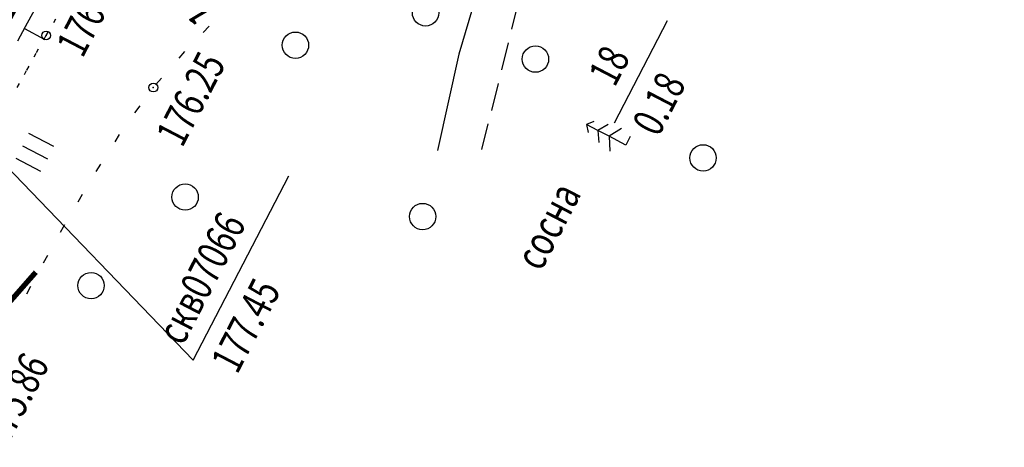
# Model space of a CAD drawing. Units: millimetres. Extents: x 81860 to 209966, y 753060 to 879847.
# Drawn here: x 175691 to 175804, y 829042 to 829090 of the extents above; entities that cross this region are included whole.
import ezdxf

# ---------------------------------------------------------------- set-up
doc = ezdxf.new("R2010")
doc.units = ezdxf.units.MM
doc.linetypes.add('HIDDEN2', pattern=[4.7625, 3.175, -1.5875])
doc.linetypes.add('STROT', pattern=[1.7, 0.5, -1.2])
doc.layers.add('заливка покрытия', color=253, linetype='Continuous')
doc.layers.add('ПОДЛОЖКА', color=254, linetype='Continuous')
doc.styles.add('SHRFT', font='TXT', dxfattribs={"width": 0.75})

# ---------------------------------------------------------------- blocks, each defined once
blk = doc.blocks.new('BL_2003')
at = {"color": 0}
blk.add_circle((0, 0), 0.75, dxfattribs=at)
blk = doc.blocks.new('BL_2012')
at = {"color": 0}
for p, q in [((0, 0), (0, 1.6)), ((0.8, 1.6), (0.8, 0)), ((1.6, 0), (1.6, 1.6))]:
    blk.add_line(p, q, dxfattribs=at)
blk = doc.blocks.new('BL_105')
at = {"color": 0}
for p, q in [((0, 3.5), (-0.5, 3.1)), ((0, 2.5), (0, 3.5)), ((0.5, 3.1), (0, 3.5)), ((0, 2.5), (-0.8, 2)), ((0, 1.5), (0, 2.5)), ((0.8, 2), (0, 2.5)), ((0, 1.5), (-1, 0.9)), ((0, 0), (0, 1.5)), ((1, 0.9), (0, 1.5)), ((0.75, 0), (0, 0))]:
    blk.add_line(p, q, dxfattribs=at)

msp = doc.modelspace()

# ---------------------------------------------------------------- linework, layer by layer
at = {"layer": 'заливка покрытия', "color": 9, "ltscale": 5, "const_width": 9, "flags": 128}
msp.add_lwpolyline([(175677.79, 829076.18), (175689.75, 829098.13), (175694.06, 829106.03), (175694.06, 829106.03), (175701.71, 829120.08), (175713.67, 829142.04), (175725.63, 829163.99), (175725.86, 829164.41), (175725.86, 829164.41), (175737.59, 829185.94), (175749.56, 829207.9), (175761.52, 829229.85), (175773.48, 829251.8), (175785.44, 829273.76), (175797.4, 829295.71)], dxfattribs=at)
at = {"layer": 'ПОДЛОЖКА', "color": 253}
for p, q in [((175693.16, 829091.39), (175692.13, 829089.45)), ((175759.18, 829078.54), (175765.23, 829090.18)), ((175692.13, 829089.45), (175691.24, 829087.82)), ((175692.03, 829089.27), (175694.26, 829088.07)), ((175712.37, 829088.81), (175713.07, 829089.53)), ((175709.63, 829085.9), (175710.28, 829086.65)), ((175706.98, 829082.89), (175707.64, 829083.64)), ((175704.6, 829079.69), (175705.19, 829080.5)), ((175702.34, 829076.38), (175702.87, 829077.22)), ((175700.18, 829073), (175700.72, 829073.85)), ((175711.23, 829051.56), (175722.13, 829072.52)), ((175698.14, 829069.57), (175698.64, 829070.43)), ((175696.13, 829066.11), (175696.47, 829066.71)), ((175696.47, 829066.71), (175696.62, 829066.99)), ((175694.19, 829062.61), (175694.68, 829063.48)), ((175692.29, 829059.1), (175692.76, 829059.98))]:
    msp.add_line(p, q, dxfattribs=at)
at = {"layer": 'ПОДЛОЖКА', "color": 253, "linetype": 'STROT'}
for p, q in [((175694.51, 829088.49), (175695.71, 829090.54)), ((175693.39, 829086.53), (175694.51, 829088.49)), ((175692.31, 829084.55), (175693.39, 829086.53)), ((175691.22, 829082.57), (175692.31, 829084.55))]:
    msp.add_line(p, q, dxfattribs=at)
at = {"layer": 'ПОДЛОЖКА', "color": 253, "linetype": 'Continuous'}
msp.add_line((175684.02, 829079.79), (175711.23, 829051.56), dxfattribs=at)
msp.add_lwpolyline([(175749.3, 829109.87), (175745.2, 829098.91), (175741.46, 829086.37), (175739.04, 829075.4)], dxfattribs=at)
at = {"layer": 'ПОДЛОЖКА', "color": 253, "linetype": 'HIDDEN2'}
msp.add_lwpolyline([(175808.62, 829105.55), (175791.01, 829107.6), (175772.76, 829109.18), (175761.92, 829109.12), (175754.84, 829107.39), (175753.3, 829105.29), (175751.93, 829102.62), (175748.25, 829092.28), (175744.07, 829075.51)], dxfattribs=at)
at = {"layer": 'ПОДЛОЖКА', "color": 253, "const_width": 0.6}
msp.add_lwpolyline([(175685.98, 829053.37), (175689.3, 829056.98), (175693.32, 829061.56)], dxfattribs=at)
at = {"layer": 'ПОДЛОЖКА', "color": 253}
for centre in [(175694.51, 829088.49), (175706.7, 829082.56)]:
    msp.add_circle(centre, 0.5, dxfattribs=at)
for p in [(175694.51, 829088.49), (175706.7, 829082.56)]:
    msp.add_point(p, dxfattribs=at)

# ---------------------------------------------------------------- block references
at = {"layer": 'ПОДЛОЖКА', "color": 253, "rotation": 62.51751816183184}
for name, p, xscale, yscale, zscale in [('BL_2003', (175737.69, 829091.06), 2, 2, 2), ('BL_2003', (175722.88, 829087.38), 2, 2, 2), ('BL_2003', (175750.2, 829085.8), 2, 2, 2), ('BL_105', (175760.49, 829076.02), 1.440000000000055, 1.440000000000055, 1.440000000000055), ('BL_2012', (175693.91, 829073.03), 2, 2, 2), ('BL_2003', (175769.28, 829074.56), 2, 2, 2), ('BL_2003', (175710.32, 829070.11), 2, 2, 2), ('BL_2003', (175737.36, 829067.89), 2, 2, 2), ('BL_2003', (175699.61, 829060.03), 2, 2, 2)]:
    msp.add_blockref(name, p, dxfattribs=dict(at, xscale=xscale, yscale=yscale, zscale=zscale))

# ---------------------------------------------------------------- texts
at = {"layer": 'ПОДЛОЖКА', "color": 253, "style": 'SHRFT', "width": 0.75}
for s, height, rotation, p in [('176.31', 3.5, 62.5175, (175698.64, 829085.8)), ('176', 3.7, 120.6476, (175714.59, 829091.08)), (' 18', 3.5, 62.5175, (175758.85, 829081.78)), ('176.25', 3.5, 62.5175, (175709.99, 829075.62)), (' 0.18', 3.5, 62.5175, (175763.83, 829076.12)), (' сосна', 3.5, 62.5175, (175750.46, 829060.83)), (' скв07066', 3.5, 62.5175, (175709.67, 829052.36)), (' 177.45', 3.5, 62.5175, (175715.88, 829049.13)), ('175.86', 3.5, 62.5175, (175689.9, 829041.37))]:
    msp.add_text(s, height=height, rotation=rotation, dxfattribs=at).set_placement(p)

doc.saveas('drawing.dxf')
